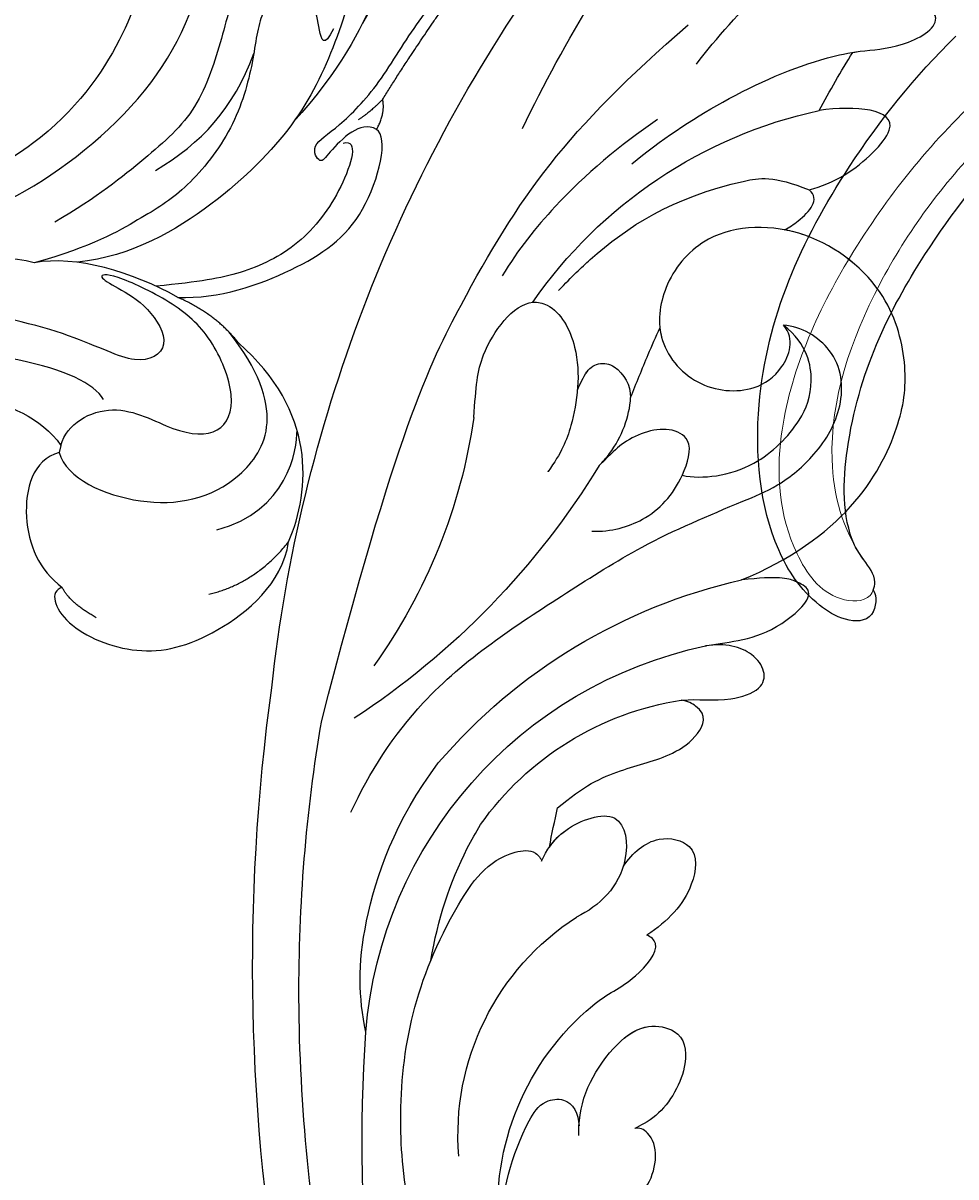
# Model space of a CAD drawing. Units: millimetres. Extents: x 16062 to 22362, y 13298 to 16268.
# Drawn here: x 21924 to 21929, y 15106 to 15113 of the extents above; entities that cross this region are included whole.
import ezdxf

# ---------------------------------------------------------------- set-up
doc = ezdxf.new("R2010")
doc.units = ezdxf.units.MM
doc.layers.add('H&K Decorate detail1', color=251, linetype='Continuous', lineweight=5)
doc.layers.add('H-06.木作(細線)', color=8, linetype='Continuous')
doc.layers.add('H-08.木作(細線)', color=8, linetype='Continuous')
doc.layers.add('logo', color=8, linetype='Continuous', plot=False)
doc.styles.get("Standard").update_dxf_attribs({"font": 'arial.ttf'})

# ---------------------------------------------------------------- blocks, each defined once
blk = doc.blocks.new('SE-21114L-d')
at = {"layer": 'H-08.木作(細線)'}
for centre, radius, start, end in [((72.623, -18.736), 89.484, 136.27776, 156.68807), ((84.468, -35.871), 113.99, 142.45024, 160.63303), ((14.609, 15.316), 14.718, 147.5311, 203.01263), ((10.606, 12.787), 14.541, 148.09076, 209.89654), ((12.746, 7.413), 24.149, 157.44448, 230.74553), ((7.614, 5.743), 16.94, 187.97728, 233.96631), ((56.619, -28.725), 85.383, 158.95966, 188.37266), ((-57.472, -20.897), 45.138, 4.25667, 29.49615), ((17.828, 8.648), 31.52, 193.29036, 229.98834), ((-49.583, -6.444), 31.373, 340.8485, 8.53131), ((-8.989, -21.271), 6.515, 175.61524, 185.63788), ((-14.377, -21.758), 1.107, 182.36442, 276.79574), ((-14.53, -20.721), 2.154, 277.58327, 331.66694), ((6.076, -20.628), 26.245, 187.35072, 230.52781)]:
    blk.add_arc(centre, radius, start, end, dxfattribs=at)
for points, knots in [([(-3.927, 31.997), (-7.594, 27.217), (-13.808, 17.726), (-18.179, 7.241), (-19.743, 2.28)], [0, 0, 0, 0, 17.851839, 33.134242, 33.134242, 33.134242, 33.134242]), ([(3.548, 31.295), (-1.869, 26.037), (-6.53, 19.791), (-8.765, 11.651), (-7.892, 4.614), (-5.803, 3.184), (-5.15, 3.614), (-5.185, 3.655)], [0, 0, 0, 0, 13.078644, 28.762616, 33.453508, 34.599169, 35.429589, 35.429589, 35.429589, 35.429589]), ([(2.192, 23.217), (1.368, 21.161), (0.706, 18.568), (0.934, 15.613), (2.284, 14.662), (3.146, 15.296), (3.477, 15.889)], [12.235591, 12.235591, 12.235591, 12.235591, 19.871944, 21.627867, 22.736635, 24.743758, 24.743758, 24.743758, 24.743758]), ([(2.192, 23.217), (1.368, 21.161), (0.706, 18.568), (0.934, 15.613), (2.284, 14.662), (3.146, 15.296), (3.477, 15.889)], [12.235591, 12.235591, 12.235591, 12.235591, 19.871944, 21.627867, 22.736635, 24.743758, 24.743758, 24.743758, 24.743758]), ([(7.975, 18.755), (8.163, 18.219), (8.744, 16.599), (7.764, 14.396), (6.499, 14.4), (6.328, 14.581)], [33.854911, 33.854911, 33.854911, 33.854911, 35.558223, 38.616928, 39.581581, 39.581581, 39.581581, 39.581581]), ([(7.975, 18.755), (8.163, 18.219), (8.744, 16.599), (7.764, 14.396), (6.499, 14.4), (6.328, 14.581)], [33.854911, 33.854911, 33.854911, 33.854911, 35.558223, 38.616928, 39.581581, 39.581581, 39.581581, 39.581581]), ([(-9.556, 16.676), (-10.807, 15.102), (-12.511, 12.156), (-13.544, 5.365), (-12.848, 1.402)], [0, 0, 0, 0, 7.103886, 13.952387, 13.952387, 13.952387, 13.952387]), ([(3.717, 16.375), (3.633, 16.214), (2.782, 14.584), (2.746, 11.789), (4.026, 9.109), (6.2, 8.431), (7.535, 10.118), (7.402, 13.153), (6.502, 14.335), (6.328, 14.581)], [0, 0, 0, 0, 0.637941, 6.472089, 8.70582, 10.280724, 12.71059, 16.10832, 17.966538, 17.966538, 17.966538, 17.966538]), ([(3.717, 16.375), (3.633, 16.214), (3.545, 16.044), (3.465, 15.869), (3.46, 15.859)], [0, 0, 0, 0, 0.6379413, 0.6755522, 0.6755522, 0.6755522, 0.6755522]), ([(3.398, 10.56), (3.604, 10.007), (4.129, 9.077), (6.2, 8.431), (7.535, 10.118), (7.402, 13.153), (6.502, 14.335), (6.328, 14.581)], [6.767345, 6.767345, 6.767345, 6.767345, 8.70582, 10.280724, 12.71059, 16.10832, 17.966538, 17.966538, 17.966538, 17.966538]), ([(3.398, 10.56), (3.604, 10.007), (4.129, 9.077), (6.2, 8.431), (7.535, 10.118), (7.402, 13.153), (6.502, 14.335), (6.328, 14.581)], [6.767345, 6.767345, 6.767345, 6.767345, 8.70582, 10.280724, 12.71059, 16.10832, 17.966538, 17.966538, 17.966538, 17.966538]), ([(-8.152, 11.437), (-8.857, 9.213), (-9.286, 6.565), (-9.197, 3.898), (-9.162, 3.392)], [1.500641, 1.500641, 1.500641, 1.500641, 8.014577, 9.543591, 9.543591, 9.543591, 9.543591]), ([(1.063, 9.563), (1.47, 8.552), (2.413, 7.593), (3.07, 4.845), (2.225, 4.62), (1.966, 4.634)], [5.073407, 5.073407, 5.073407, 5.073407, 8.359119, 10.727647, 11.62704, 11.62704, 11.62704, 11.62704]), ([(1.063, 9.563), (1.47, 8.552), (2.413, 7.593), (3.07, 4.845), (2.225, 4.62), (1.966, 4.634)], [5.073407, 5.073407, 5.073407, 5.073407, 8.359119, 10.727647, 11.62704, 11.62704, 11.62704, 11.62704]), ([(-15.938, 6.103), (-16.04, 3.619), (-15.466, -2.289), (-11.685, -8.879), (-8.125, -15.016), (-5.282, -18.396), (-2.94, -21.145), (-1.81, -23.814), (-1.72, -26.915), (-3.461, -29.509), (-5.955, -29.666), (-6.87, -29.276)], [14.24459, 14.24459, 14.24459, 14.24459, 21.428759, 31.354189, 36.219456, 42.305866, 44.360989, 46.732364, 49.635873, 52.885778, 55.641904, 55.641904, 55.641904, 55.641904]), ([(-15.938, 6.103), (-16.04, 3.619), (-15.466, -2.289), (-11.685, -8.879), (-8.125, -15.016), (-5.282, -18.396), (-2.94, -21.145), (-1.81, -23.814), (-1.72, -26.915), (-3.461, -29.509), (-5.955, -29.666), (-6.87, -29.276)], [14.24459, 14.24459, 14.24459, 14.24459, 21.428759, 31.354189, 36.219456, 42.305866, 44.360989, 46.732364, 49.635873, 52.885778, 55.641904, 55.641904, 55.641904, 55.641904]), ([(-5.185, 3.655), (-5.217, 2.994), (-5.098, 1.449), (-2.543, -1.302), (-0.332, 2.021), (-1.148, 4.411), (-2, 5.539)], [0, 0, 0, 0, 2.781714, 5.985051, 9.016629, 14.005395, 14.005395, 14.005395, 14.005395]), ([(-0.974, 1.811), (-0.883, 0.903), (-0.213, -0.667), (2.246, -1.236), (3.249, 1.361), (2.652, 3.412), (1.966, 4.634)], [0, 0, 0, 0, 2.483436, 4.51808, 7.290571, 11.466197, 11.466197, 11.466197, 11.466197]), ([(-0.974, 1.811), (-0.883, 0.903), (-0.213, -0.667), (2.246, -1.236), (3.249, 1.361), (2.652, 3.412), (1.966, 4.634)], [0, 0, 0, 0, 2.483436, 4.51808, 7.290571, 11.466197, 11.466197, 11.466197, 11.466197]), ([(-0.974, 1.811), (-0.883, 0.903), (-0.213, -0.667), (2.246, -1.236), (3.249, 1.361), (2.652, 3.412), (1.966, 4.634)], [0, 0, 0, 0, 2.483436, 4.51808, 7.290571, 11.466197, 11.466197, 11.466197, 11.466197]), ([(-5.153, 2.745), (-5.1, 2.341), (-4.746, 1.07), (-2.543, -1.302), (-1.233, 0.666), (-0.997, 1.689), (-0.974, 1.811)], [1.241593, 1.241593, 1.241593, 1.241593, 2.781714, 5.985051, 9.016629, 9.429634, 9.429634, 9.429634, 9.429634]), ([(-5.153, 2.745), (-5.1, 2.341), (-4.746, 1.07), (-2.543, -1.302), (-1.233, 0.666), (-0.997, 1.689), (-0.974, 1.811)], [1.241593, 1.241593, 1.241593, 1.241593, 2.781714, 5.985051, 9.016629, 9.429634, 9.429634, 9.429634, 9.429634]), ([(-19.743, 2.28), (-23.427, -13.978), (-23.691, -26.272), (-22.732, -33.408), (-19.325, -41.806)], [0, 0, 0, 0, 5.530923, 15.682034, 15.682034, 15.682034, 15.682034]), ([(-19.743, 2.28), (-23.427, -13.978), (-23.691, -26.272), (-22.732, -33.408), (-19.325, -41.806)], [0, 0, 0, 0, 5.530923, 15.682034, 15.682034, 15.682034, 15.682034]), ([(-5.746, 0.586), (-5.045, -1.143), (-3.716, -2.927), (-1.553, -4.674), (-0.542, -6.571), (-0.642, -8.062), (-1.993, -8.078), (-2.351, -7.956)], [18.947561, 18.947561, 18.947561, 18.947561, 21.870982, 24.589304, 26.197977, 27.623271, 28.001029, 28.001029, 28.001029, 28.001029]), ([(-2.351, -7.956), (-2.351, -7.956), (-1.632, -8.438), (-0.168, -8.896), (1.829, -10.927), (0.329, -12.388), (-1.632, -11.955), (-2.534, -11.286)], [3.416286, 3.416286, 3.416286, 3.416286, 3.528068, 6.008671, 7.538117, 10.18584, 12.384846, 12.384846, 12.384846, 12.384846]), ([(-2.351, -7.956), (-2.351, -7.956), (-1.632, -8.438), (-0.168, -8.896), (1.829, -10.927), (0.329, -12.388), (-1.632, -11.955), (-2.534, -11.286)], [3.416286, 3.416286, 3.416286, 3.416286, 3.528068, 6.008671, 7.538117, 10.18584, 12.384846, 12.384846, 12.384846, 12.384846]), ([(-2.534, -11.286), (-2.513, -11.304), (-1.425, -12.167), (0.375, -13.054), (1.762, -16.812), (0.225, -16.848), (-0.684, -16.664), (-2.438, -15.493)], [5.470628, 5.470628, 5.470628, 5.470628, 5.560097, 9.96405, 12.280204, 13.247222, 14.425714, 14.425714, 14.425714, 14.425714]), ([(-2.534, -11.286), (-2.513, -11.304), (-1.425, -12.167), (0.375, -13.054), (1.762, -16.812), (0.225, -16.848), (-0.684, -16.664), (-2.438, -15.493)], [5.470628, 5.470628, 5.470628, 5.470628, 5.560097, 9.96405, 12.280204, 13.247222, 14.425714, 14.425714, 14.425714, 14.425714]), ([(-11.14, -14.083), (-10.155, -14.56), (-8.541, -16.064), (-7.855, -18.513), (-8.341, -21.278), (-10.334, -21.285), (-11.83, -19.587), (-12.145, -18.495), (-12.441, -17.601)], [0, 0, 0, 0, 2.556121, 5.713254, 7.481958, 8.69743, 11.054208, 12.085037, 12.085037, 12.085037, 12.085037]), ([(-2.438, -15.493), (1.503, -20.114), (1.976, -26.054), (0.496, -30.329), (-2.524, -33.796), (-8.193, -34.999), (-13.022, -32.441), (-14.025, -28.528), (-12.961, -25.196), (-9.702, -23.782), (-6.775, -24.958), (-5.676, -27.05), (-5.924, -28.87), (-6.87, -29.276)], [0, 0, 0, 0, 9.233766, 13.331233, 17.552582, 22.605398, 27.616895, 30.91972, 33.752023, 36.813802, 39.856276, 41.743889, 43.805263, 43.805263, 43.805263, 43.805263]), ([(-2.438, -15.493), (1.503, -20.114), (1.976, -26.054), (0.496, -30.329), (-2.524, -33.796), (-8.193, -34.999), (-13.022, -32.441), (-14.025, -28.528), (-12.961, -25.196), (-9.702, -23.782), (-6.775, -24.958), (-5.676, -27.05), (-5.924, -28.87), (-6.87, -29.276)], [0, 0, 0, 0, 9.233766, 13.331233, 17.552582, 22.605398, 27.616895, 30.91972, 33.752023, 36.813802, 39.856276, 41.743889, 43.805263, 43.805263, 43.805263, 43.805263]), ([(-2.438, -15.493), (1.503, -20.114), (1.976, -26.054), (0.496, -30.329), (-2.524, -33.796), (-6.61, -34.663), (-8.89, -34.165), (-9.263, -34.054)], [0, 0, 0, 0, 9.233766, 13.331233, 17.552582, 22.605398, 23.626581, 23.626581, 23.626581, 23.626581]), ([(-19.946, -16.737), (-20.63, -18.352), (-21.418, -20.127), (-20.828, -23.854), (-18.582, -24.42), (-16.075, -22.681), (-14.828, -19.196), (-14.661, -17.195), (-14.86, -15.93), (-14.86, -15.926)], [0, 0, 0, 0, 2.645289, 6.291622, 7.18424, 10.017005, 14.192721, 16.834544, 16.847057, 16.847057, 16.847057, 16.847057]), ([(-12.458, -17.547), (-12.368, -17.833), (-12.02, -19.279), (-12.209, -20.772), (-12.634, -21.744)], [2.652903, 2.652903, 2.652903, 2.652903, 3.469876, 6.755474, 6.755474, 6.755474, 6.755474]), ([(-12.458, -17.547), (-12.368, -17.833), (-12.02, -19.279), (-12.209, -20.772), (-12.634, -21.744)], [2.652903, 2.652903, 2.652903, 2.652903, 3.469876, 6.755474, 6.755474, 6.755474, 6.755474]), ([(-8.073, -19.191), (-8.073, -19.199), (-8.104, -19.925), (-8.341, -21.278), (-10.334, -21.285), (-11.83, -19.587), (-12.145, -18.495), (-12.441, -17.601)], [5.69282, 5.69282, 5.69282, 5.69282, 5.713254, 7.481958, 8.69743, 11.054208, 12.085037, 12.085037, 12.085037, 12.085037]), ([(-8.073, -19.191), (-8.073, -19.199), (-8.104, -19.925), (-8.341, -21.278), (-10.334, -21.285), (-11.83, -19.587), (-12.145, -18.495), (-12.441, -17.601)], [5.69282, 5.69282, 5.69282, 5.69282, 5.713254, 7.481958, 8.69743, 11.054208, 12.085037, 12.085037, 12.085037, 12.085037]), ([(-8.073, -19.191), (-6.965, -19.492), (-4.631, -21.092), (-3.488, -24.694), (-3.75, -27.085), (-5.163, -28.906), (-6.87, -29.276)], [0, 0, 0, 0, 4.367235, 7.844697, 10.248635, 12.582877, 12.582877, 12.582877, 12.582877]), ([(-8.073, -19.191), (-6.965, -19.492), (-4.631, -21.092), (-3.488, -24.694), (-3.75, -27.085), (-5.163, -28.906), (-6.87, -29.276)], [0, 0, 0, 0, 4.367235, 7.844697, 10.248635, 12.582877, 12.582877, 12.582877, 12.582877]), ([(-8.073, -19.191), (-6.965, -19.492), (-4.631, -21.092), (-3.488, -24.694), (-3.75, -27.085), (-5.163, -28.906), (-6.87, -29.276)], [0, 0, 0, 0, 4.367235, 7.844697, 10.248635, 12.582877, 12.582877, 12.582877, 12.582877]), ([(-12.634, -21.744), (-12.725, -22.607), (-12.85, -24.012), (-12.934, -25.421), (-12.961, -25.964)], [65.658234, 65.658234, 65.658234, 65.658234, 68.213382, 69.814762, 69.814762, 69.814762, 69.814762]), ([(-12.634, -21.744), (-12.725, -22.607), (-12.85, -24.012), (-12.934, -25.421), (-12.961, -25.964)], [65.658234, 65.658234, 65.658234, 65.658234, 68.213382, 69.814762, 69.814762, 69.814762, 69.814762]), ([(-12.634, -21.744), (-12.725, -22.607), (-12.85, -24.012), (-12.934, -25.421), (-12.961, -25.964)], [65.658234, 65.658234, 65.658234, 65.658234, 68.213382, 69.814762, 69.814762, 69.814762, 69.814762]), ([(-18.428, -36.294), (-19.664, -34.029), (-21.23, -30.244), (-22.048, -26.238), (-22.152, -24.517)], [35.203437, 35.203437, 35.203437, 35.203437, 42.374558, 46.974644, 46.974644, 46.974644, 46.974644]), ([(-12.961, -25.964), (-12.867, -25.821), (-12.105, -24.824), (-9.702, -23.782), (-6.775, -24.958), (-5.676, -27.05), (-5.924, -28.87), (-6.87, -29.276)], [33.267311, 33.267311, 33.267311, 33.267311, 33.752023, 36.813802, 39.856276, 41.743889, 43.805263, 43.805263, 43.805263, 43.805263]), ([(-18.975, -25.226), (-18.661, -26.316), (-17.517, -29.561), (-15.503, -33.223), (-11.213, -36.496), (-9.058, -36.675)], [0.916555, 0.916555, 0.916555, 0.916555, 3.071596, 11.904601, 13.582427, 13.582427, 13.582427, 13.582427]), ([(-24.931, -32.375), (-25.003, -35.149), (-24.825, -43.691), (-22.668, -54.329), (-19.386, -61.638), (-18.381, -63.577), (-18.378, -63.583), (-18.375, -63.588), (-18.372, -63.594), (-17.746, -64.8), (-17.12, -66.007), (-16.313, -67.111)], [75.875842, 75.875842, 75.875842, 75.875842, 84.035491, 101.004955, 107.397415, 107.397415, 107.397415, 107.415561, 107.415561, 107.415561, 111.39328, 111.39328, 111.39328, 111.39328]), ([(-18.576, -33.418), (-17.76, -35.335), (-15.636, -39.162), (-12.583, -42.899), (-10.073, -44.976), (-8.198, -46.006), (-6.764, -48.04), (-7.254, -48.596), (-7.318, -48.634)], [15.988578, 15.988578, 15.988578, 15.988578, 21.878046, 28.35732, 30.395443, 32.696936, 34.928038, 35.15963, 35.15963, 35.15963, 35.15963]), ([(-9.263, -34.054), (-9.104, -34.297), (-8.58, -35.229), (-8.257, -36.512), (-9.058, -36.675)], [14.721983, 14.721983, 14.721983, 14.721983, 15.520486, 17.541102, 17.541102, 17.541102, 17.541102]), ([(-9.058, -36.675), (-8.573, -37.174), (-7.509, -38.187), (-5.527, -43.501), (-8.953, -42.067), (-10.608, -40.887)], [16.76322, 16.76322, 16.76322, 16.76322, 19.061435, 21.968418, 26.772446, 26.772446, 26.772446, 26.772446]), ([(-9.058, -36.675), (-8.573, -37.174), (-7.509, -38.187), (-5.527, -43.501), (-8.953, -42.067), (-10.608, -40.887)], [16.76322, 16.76322, 16.76322, 16.76322, 19.061435, 21.968418, 26.772446, 26.772446, 26.772446, 26.772446]), ([(-17.909, -40.05), (-17.236, -43.768), (-15.298, -49.862), (-10.207, -56.039), (-6.518, -58.336), (-3.84, -59.292), (-1.861, -60.097), (-0.419, -62.99), (-4.786, -63.502), (-7.525, -61.678), (-9.285, -59.98), (-9.581, -59.616)], [0, 0, 0, 0, 11.477909, 18.031833, 22.937863, 24.031354, 26.528346, 29.053211, 31.225188, 37.059995, 38.428594, 38.428594, 38.428594, 38.428594]), ([(-10.419, -44.653), (-10.309, -44.734), (-9.618, -45.226), (-8.198, -46.006), (-6.764, -48.04), (-7.254, -48.596), (-7.318, -48.634)], [29.950549, 29.950549, 29.950549, 29.950549, 30.395443, 32.696936, 34.928038, 35.15963, 35.15963, 35.15963, 35.15963])]:
    blk.add_open_spline(points, degree=3, knots=knots, dxfattribs=at)
for points in [[(-5.153, 2.745), (-5.364, 2.029), (-5.562, 1.309), (-5.746, 0.586)], [(-5.153, 2.745), (-5.364, 2.029), (-5.562, 1.309), (-5.746, 0.586)], [(-10.608, -40.887), (-10.582, -42.146), (-10.527, -43.403), (-10.419, -44.653)], [(-10.608, -40.887), (-10.582, -42.146), (-10.527, -43.403), (-10.419, -44.653)], [(-10.608, -40.887), (-10.582, -42.146), (-10.527, -43.403), (-10.419, -44.653)]]:
    blk.add_open_spline(points, degree=3, dxfattribs=at)
blk = doc.blocks.new('logo')
at = {"layer": 'logo'}
h = blk.add_hatch(color=256, dxfattribs=at)
edge = h.paths.add_edge_path()
edge.add_ellipse((0, 1), major_axis=(0.323, 0.566), ratio=0.659111, start_angle=263.8576, end_angle=429.825)
edge.add_arc((0, 1), 0.399, 258.9967, 261.058)
edge.add_ellipse((0, 1), major_axis=(0.314, 0.551), ratio=0.659838, start_angle=263.243, end_angle=428.5195, ccw=False)
edge.add_arc((0, 0), 0.0433, 263.9962, 282.4455)
edge = h.paths.add_edge_path()
edge.add_ellipse((0, 1), major_axis=(0.314, 0.551), ratio=0.659838, start_angle=70.2744, end_angle=262.8394, ccw=False)
edge.add_arc((0, 1), 0.237, 245.2323, 248.2557, ccw=False)
edge.add_ellipse((0, 1), major_axis=(0.323, 0.566), ratio=0.659111, start_angle=71.1999, end_angle=263.5875)
edge.add_arc((0, 0), 0.0389, 266.4658, 288.3928, ccw=False)
edge = h.paths.add_edge_path(flags=17)
edge.add_line((0, 1), (0, 1))
edge.add_arc((0, 1), 0.399, 261.058, 296.4699, ccw=False)
edge.add_ellipse((0, 1), major_axis=(0.314, 0.551), ratio=0.659838, start_angle=68.5195, end_angle=70.2744)
edge.add_arc((0, 1), 0.237, 248.2557, 287.7329)
edge.add_arc((0, 1), 0.155, 119.2735, 139.7006)
edge.add_arc((0, 1), 0.526, 137.2638, 146.3296)
edge.add_arc((1, 0), 0.794, 150.4954, 153.1332)
edge.add_arc((0, 0), 0.799, 100.8186, 103.2077, ccw=False)
edge.add_arc((0, 1), 0.325, 138.9231, 148.8948, ccw=False)
edge.add_arc((1, 0), 0.758, 124.4657, 138.4002, ccw=False)
edge = h.paths.add_edge_path()
edge.add_arc((0, 1), 0.237, 233.3596, 245.2323)
edge.add_ellipse((0, 1), major_axis=(0.323, 0.566), ratio=0.659111, start_angle=69.825, end_angle=71.1999, ccw=False)
edge.add_arc((0, 1), 0.399, 251.1923, 258.9967, ccw=False)
h.paths.add_polyline_path([(0, 1, -0.021859), (0, 1, -0.004955), (0, 1, 0.012967), (0, 1, 0.223317), (0, 1, 0.425243), (0, 1, 0.393247), (0, 1, -0.084558), (0, 1, 0.019194), (0, 1, 0.004726), (0, 1, 0.021148), (0, 1, -0.080721), (0, 1, -0.104113), (0, 1, -0.094873), (0, 1, -0.207877), (0, 1, -0.223034), (0, 1, -0.16869)], flags=17)
h.paths.add_polyline_path([(0, 1, 0.088592), (0, 1, 0.140724), (0, 1, -0.012272), (0, 1, -0.041532), (0, 1, 0.005558), (0, 1, -0.187874)], flags=17)
h.paths.add_polyline_path([(0, 1, 0.011592), (0, 1, 0.056884), (0, 1, -0.271208), (0, 1, -0.679677), (0, 1, -0.290071), (0, 1, -0.103922), (0, 1, 0.053349), (0, 1, -0.004508), (0, 1, 0.220604), (0, 1, -0.015501), (0, 1, 0.008768), (0, 1, 0.029539), (0, 1, 1.009367)], flags=17)
h.paths.add_polyline_path([(0, 1, -0.008928), (0, 1, -0.347678), (0, 1, 0.00727), (0, 1, -0.035606), (0, 1, 0.01139), (0, 1, 0.012101), (0, 1, 0.461639)], flags=17)
h.paths.add_polyline_path([(0, 1, 0.433181), (0, 1, 0.04486), (0, 1, -0.026783), (0, 1, -0.142026), (0, 1, -0.307429), (0, 1, -0.953401), (0, 1, 0.069613), (0, 1, 0.042891), (0, 1, -0.067719), (0, 1, 0.893379)], flags=17)
h.paths.add_polyline_path([(0, 1, -0.009243), (0, 1, -0.026651), (0, 1, 0.013684), (0, 1, 0.174326), (0, 1, 0.391287), (0, 1, 0.210555), (0, 1), (0, 1, 0.001326), (0, 1, -0.005065), (0, 1, -0.027528), (0, 1, -0.195292), (0, 1, -0.659298)], flags=17)
h.paths.add_polyline_path([(0, 1, 0.023127), (0, 1, 0.184672), (0, 1, 0.098355), (0, 1, -0.009788), (0, 1, -0.240413)], flags=17)
h.paths.add_polyline_path([(0, 1, -0.002039), (0, 1, 0.07599), (0, 1, 0.108431), (0, 1, -0.004552), (0, 1, -0.028332), (0, 1, -0.123708)], flags=17)
h.paths.add_polyline_path([(0, 1, -0.55173), (0, 1, -0.18979), (0, 1, -0.013881), (0, 1, 0.011039), (0, 1, 0.022162), (0, 1, -0.010966), (0, 1, -0.001761), (0, 1, 0.034744), (0, 1, 0.086103), (0, 1, 0.506659), (0, 1, 0.355205), (0, 1, 0.093422), (0, 1, 0.017263), (0, 1, -0.31391)], flags=17)
h.paths.add_polyline_path([(0, 1, -0.009702), (0, 1, -0.004936), (0, 1, -0.035369), (0, 1, -0.002587), (0, 1, 0.014405), (0, 1, -0.020509)], flags=17)
h.paths.add_polyline_path([(0, 1, -0.007857), (0, 1, 0.009702), (0, 1, 0.020509), (0, 1, 0.000681), (0, 1, -0.002588), (0, 0, -0.013713), (0, 1, -0.01198)], flags=17)
h.paths.add_polyline_path([(0, 0, -0.036579), (0, 1, 0.01198), (0, 1, 0.013411), (0, 0, 0.001089), (0, 0, 0.015933), (0, 0, -0.190203), (0, 0, -0.266161), (0, 0, -0.207317), (0, 0, -0.064593), (0, 0, -0.001017), (0, 1, -0.000681), (0, 1, 0.152538), (0, 0, 0.230241), (0, 0, 0.234095), (0, 0, 0.172717), (0, 0, 0.028132), (0, 0, -0.014352), (0, 0, 0.062016), (0, 0, 0.349487), (0, 0, 0.392407), (0, 1, 0.130108), (0, 1, 0.001865), (0, 1, -0.054721), (0, 1, 0.014593), (0, 1, 0.007857), (0, 1, -0.01108), (0, 1, -0.100678), (0, 1, -0.349203), (0, 1, -0.402437), (0, 0, -0.009974), (0, 0, 0.613372), (0, 0, 0.175713), (0, 0, -0.002484), (0, 0, -0.463644), (0, 0, -0.513768), (0, 0, -0.075052), (0, 0, 0.007944)], flags=17)
h.paths.add_polyline_path([(0, 0, -0.062016), (0, 0, -0.007786), (0, 0, 0.027572), (0, 0, 0.0582), (0, 0, 0.26466), (0, 0, 0.315327), (0, 0, -0.025867), (0, 0, -0.380363), (0, 0, -0.153954), (0, 0, -0.090831)], flags=17)
h.paths.add_polyline_path([(0, 0, 0.336432), (0, 0, 0.025867), (0, 0, 0.026394), (0, 0, -0.025927), (0, 0, -0.173285), (0, 0, -0.685315), (0, 0, -0.491027), (0, 0, -0.040547), (0, 0, 0.025927), (0, 0, 0.139653), (0, 0, 1.004843)], flags=17)
h.paths.add_polyline_path([(0, 1, 0.143839), (0, 1, 0.069213), (0, 1, -0.088592), (0, 1, 0.404636)], flags=17)
h.paths.add_polyline_path([(0, 1, -0.01627), (0, 1, -0.069213), (0, 1, 0.037626), (0, 1, -0.082213), (0, 1, 0.004306), (0, 1, 0.008989), (0, 1, -0.006474), (0, 1, -0.136946), (0, 1, 0.054668)], flags=17)
for points in [[(0, 1, 0.019194), (0, 1, 0.004726), (0, 1, -0.044587), (0, 1, -0.07623), (0, 1, -0.235864), (0, 1, -0.450297), (0, 1, -0.16869), (0, 1, -0.021859), (0, 1, -0.004955), (0, 1, 0.012967), (0, 1, 0.223317), (0, 1, 0.425243), (0, 1, 0.393247), (0, 1, -0.084558)], [(0, 1, -0.206522), (0, 1, 0.207877), (0, 1, 0.024305), (0, 1, -0.043373)], [(0, 1, -0.011039), (0, 1, -0.017263), (0, 1, 0.004552), (0, 1, 0.002587), (0, 1, 0.035369)]]:
    blk.add_hatch(color=256, dxfattribs=at).paths.add_polyline_path(points)
h = blk.add_hatch(color=256, dxfattribs=at)
h.paths.add_polyline_path([(0, 1, 0.041532), (0, 1, 0.012272), (0, 1, 0.004508), (0, 1, -0.053349), (0, 1, -0.056884), (0, 1, 0.008928)])
h.paths.add_polyline_path([(0, 1, -0.008989), (0, 1, 0.010425), (0, 1, 0.004955), (0, 1, -0.019194)])
h.paths.add_polyline_path([(0, 1, 0.136946), (0, 1, -0.008768), (0, 1, 0.015501)])
h.paths.add_polyline_path([(0, 1, 0.026783), (0, 1, 0.026651), (0, 1, -0.023127), (0, 1, -0.042891)])
h.paths.add_polyline_path([(0, 1, -0.01139), (0, 1, -0.098355), (0, 1, 0.027528), (0, 1, 0.005065), (0, 1, 0.002039)])
h = blk.add_hatch(color=256, dxfattribs=at)
edge = h.paths.add_edge_path()
edge.add_ellipse((0, 1), major_axis=(0.314, 0.551), ratio=0.659838, start_angle=68.5195, end_angle=70.2744, ccw=False)
edge.add_arc((0, 1), 0.399, 258.9967, 261.058, ccw=False)
edge.add_ellipse((0, 1), major_axis=(0.323, 0.566), ratio=0.659111, start_angle=69.825, end_angle=71.1999)
edge.add_arc((0, 1), 0.237, 245.2323, 248.2557)
blk.add_line((0, 1), (0, 1), dxfattribs=at)
blk.add_line((0, 1), (0, 1), dxfattribs=at)
at = {"layer": 'logo', "lineweight": 0}
blk.add_line((0, 1), (0, 1), dxfattribs=at)
blk.add_line((0, 1), (0, 1), dxfattribs=at)
at = {"layer": 'logo'}
for points in [[(0, 1, 0.200172), (0, 1, -0.066965)], [(0, 1, 0.002733), (0, 1)], [(0, 1, 0.060876), (0, 1, 0.137716), (0, 1, -0.393247), (0, 1, 79.578459)], [(0, 1, -0.425243), (0, 1, -0.223317), (0, 1, -0.027703), (0, 1, 0.082213), (0, 1, -0.037626), (0, 1, -0.143839), (0, 1, -0.872775)], [(0, 1, 0.089367), (0, 1, 0.028397)], [(0, 1, 0.039578), (0, 1, 0.021193), (0, 1, 0.700396)], [(0, 1, 0.021148), (0, 1, 0.658186)], [(0, 1, -0.434531), (0, 1, -0.16869), (0, 1, 0.909183)], [(0, 1, -0.056349), (0, 1, 0.070229), (0, 1, 0.769245)], [(0, 1, -0.105013), (0, 1, 0.404636), (0, 1, 1.743742)], [(0, 1, 0.216717), (0, 1, 0.638327)], [(0, 1, -0.329321), (0, 1, -0.679677), (0, 1, 0.415871)], [(0, 1, -0.290071), (0, 1, -0.539799), (0, 1, 0.00727), (0, 1, -1.51475)], [(0, 1, 0.187874), (0, 1, 0.783226)], [(0, 1, -0.026083), (0, 1, -1.009367), (0, 1, 0.624773)], [(0, 1, -0.416943), (0, 1, 0.828532)], [(0, 1, -0.513007), (0, 1, -1.702754)], [(0, 1, -0.015466), (0, 1, 0.608014)], [(0, 1, -0.338614), (0, 1, -0.659298), (0, 1, -0.100316), (0, 1, 0.893379), (0, 1, 0.433181), (0, 1, 0.289299), (0, 1, 0.081086), (0, 1, -0.684784)], [(0, 1, -0.210555), (0, 1, -0.391287), (0, 1, -0.174326), (0, 1, -0.110406), (0, 1, 0.953401), (0, 1)], [(0, 1, 0.307429), (0, 1, 0.446432), (0, 1, 0.145269), (0, 1, -0.214979)], [(0, 1, 0.059536), (0, 1, 0.18979), (0, 1, 0.55173), (0, 1, 0.38162), (0, 0, -0.007944), (0, 0, -0.007944)], [(0, 0, -0.035926), (0, 0, -0.172717), (0, 0, -0.234095), (0, 0, -0.230241), (0, 0, -0.17359), (0, 1)], [(0, 1, 0.111049), (0, 1, 0.147976), (0, 1, 0.393525)], [(0, 1, 0.086103), (0, 1, 0.506659), (0, 1, 0.355205), (0, 1, 0.113269), (0, 1, 0.583131)], [(0, 1, 0.016972), (0, 0, -0.190203), (0, 0, -0.266161), (0, 0, -0.290937), (0, 1, 0.211969)], [(0, 1, -0.035274), (0, 1, -0.003626), (0, 1, 0.389489)], [(0, 1, -0.130108), (0, 1, -0.392407), (0, 0, -0.420619), (0, 0, -0.420619)], [(0, 1, -0.023063), (0, 1, -0.100678), (0, 1, -0.349203), (0, 1, -0.402437), (0, 0, -0.247136)], [(0, 0, -0.175713), (0, 0, -0.613372), (0, 0)], [(0, 1, 0.241802), (0, 1, 0.575938)], [(0, 0, 0.009974), (0, 0, 0.009974)], [(0, 0, 0.090831), (0, 0, 0.169704), (0, 0)], [(0, 0, 0.513768), (0, 0, 0.463644), (0, 0, 0.463644)], [(0, 0, -0.075052), (0, 0)], [(0, 0, -0.166662), (0, 0, -0.70739)]]:
    blk.add_lwpolyline(points, format="xyb", dxfattribs=at)
at = {"layer": 'logo', "lineweight": 0}
for centre, radius, start, end in [((0, 1), 0.0345, 330.444, 85.9913), ((0, 1), 0.227, 292.2367, 335.222), ((0, 1), 0.581, 283.4362, 286.6173), ((0, 1), 0.187, 179.5483, 182.0782), ((0, 1), 0.256, 281.5539, 286.6322), ((0, 0), 0.406, 108.6958, 111.2089), ((3, -4), 5.41, 114.0704, 114.474), ((0, 1), 0.256, 299.1609, 307.1205), ((0, 1), 0.262, 310.2009, 329.8856), ((0, 1), 0.0613, 327.2799, 74.7579), ((0, 1), 0.137, 82.2276, 160.4489), ((0, 1), 0.581, 279.4802, 283.4362), ((0, 1), 0.187, 109.838, 179.5483), ((0, 1), 0.136, 244.3758, 335.626), ((0, 1), 0.0627, 337.3085, 63.01), ((0, 0), 0.103, 81.5328, 111.1847), ((3, -4), 5.41, 113.6429, 114.0704), ((0, 1), 0.256, 286.6322, 299.1609), ((0, 0), 0.406, 111.2089, 114.5532), ((0, 1), 0.187, 183.2094, 185.01), ((0, 0), 0.577, 112.9982, 115.5374), ((0, 0), 0.29, 94.0374, 117.0335), ((0, 1), 0.0267, 8.5098, 85.5073), ((0, 1), 0.111, 267.175, 354.8617), ((0, 0), 0.0251, 327.1994, 93.2945), ((0, 0), 0.0241, 86.756, 126.6195), ((-1, 0), 1.36, 4.2266, 4.7959), ((-1, 0), 1.36, 3.6768, 5.4974), ((0, 1), 0.187, 185.01, 193.3895), ((0, 0), 0.577, 115.5374, 118.2829), ((0, 0), 0.281, 122.374, 125.4474), ((0, 0), 0.273, 124.9761, 186.879), ((0, 0), 0.545, 7.5429, 8.1488), ((1, 1), 0.32, 186.7897, 186.9458), ((0, 0), 0.329, 122.0966, 156.7882), ((0, 2), 0.875, 285.3109, 288.8633), ((0, 0), 0.462, 102.2567, 104.2662), ((0, 1), 0.131, 121.8036, 128.5716), ((0, 1), 0.101, 147.8295, 328.8978), ((-1, 1), 0.874, 336.959, 339.6154), ((0, 1), 0.114, 23.2852, 36.3079), ((0, 1), 0.116, 281.7653, 342.4614), ((0, 1), 0.0664, 143.3048, 280.117), ((0, 1), 0.11, 60.1861, 124.8898), ((0, 1), 0.114, 36.3079, 60.04), ((0, 1), 0.116, 342.4614, 354.6764), ((0, 1), 0.286, 163.3678, 164.401), ((0, 1), 0.131, 40.8505, 90.6121), ((0, 1), 0.13, 31.6961, 41.2089), ((0, 1), 0.131, 38.0381, 40.8505), ((0, 1), 0.286, 163.3678, 164.401), ((0, 1), 0.116, 342.4614, 354.6764), ((0, 1), 0.114, 23.2852, 36.3079), ((-1, 1), 0.874, 339.6154, 341.6615), ((-1, 1), 0.874, 339.6154, 341.6615), ((0, 1), 0.114, 306.5995, 23.2852), ((2, -3), 4.02, 115.8994, 117.5656), ((0, 1), 0.0383, 297.535, 305.6919), ((0, 1), 0.211, 240.9381, 243.5484), ((-1, 2), 1.97, 292.2914, 295.0645), ((0, 1), 0.13, 292.5765, 31.6961), ((-1, 2), 1.97, 291.8241, 292.2914), ((0, 1), 0.155, 239.2194, 256.6015), ((0, 1), 0.321, 258.87, 283.6239), ((1, 1), 0.32, 182.4453, 183.4886), ((0, 1), 0.581, 272.9888, 279.4802), ((0, 1), 0.211, 243.5484, 271.7569), ((0, 0), 0.406, 114.5532, 116.7766), ((0, 1), 0.187, 182.0782, 183.2094), ((0, 1), 0.256, 273.4512, 281.5539), ((0, 1), 0.321, 283.6239, 284.2167), ((1, 1), 0.32, 183.4886, 186.7897), ((0, 0), 0.329, 117.3968, 122.0966), ((0, 1), 0.0622, 70.679, 164.3644), ((0, 1), 0.064, 167.0919, 177.3661), ((0, 0), 0.117, 96.281, 102.4178), ((0, 1), 0.0419, 133.7672, 166.1009), ((0, 1), 0.0367, 83.4964, 151.8522), ((0, 1), 0.0217, 251.3968, 65.9306), ((0, 0), 0.117, 80.3525, 96.281), ((0, 1), 0.0419, 166.1009, 175.9249), ((0, 0), 0.123, 80.8228, 96.3193), ((0, 1), 0.0353, 243.9263, 51.0341), ((0, 0), 0.123, 96.3193, 101.6186), ((0, 1), 0.064, 183.4727, 225.325), ((0, 1), 0.0383, 275.0659, 297.535), ((0, 1), 0.211, 238.695, 240.9381), ((0, 1), 0.0419, 175.9249, 229.9973), ((0, 0), 0.117, 96.281, 102.4178), ((0, 1), 0.064, 177.3661, 183.4727), ((0, 0), 0.123, 96.3193, 101.6186), ((0, 1), 0.0419, 166.1009, 175.9249), ((0, 1), 0.064, 177.3661, 183.4727), ((0, 0), 0.117, 102.4178, 105.5537), ((0, 1), 0.0386, 98.6046, 138.1597), ((0, 1), 0.027, 151.6425, 237.1215), ((0, 1), 0.0459, 234.5859, 282.1467), ((-1, 2), 1.97, 291.5203, 291.8241), ((0, 1), 0.155, 238.0585, 239.2194), ((0, 1), 0.064, 225.325, 231.6324), ((0, 1), 0.0383, 230.8646, 275.0659), ((0, 1), 0.0177, 105.7526, 239.3398), ((0, 0), 0.123, 101.6186, 103.7368), ((0, 1), 0.226, 95.6485, 115.8995), ((0, 1), 0.286, 131.3266, 163.3678), ((0, 1), 0.131, 38.0381, 40.8505), ((0, 1), 0.13, 31.6961, 41.2089), ((-1, 1), 0.874, 341.6615, 342.9354), ((0, 1), 0.291, 117.4328, 159.9943), ((0, 1), 0.101, 81.2439, 113.9848), ((0, 1), 0.286, 115.4894, 131.3266), ((0, 1), 0.226, 95.6485, 115.8995), ((0, 1), 0.0392, 258.5502, 346.6702), ((0, 1), 0.226, 115.8995, 119.6279), ((0, 1), 0.286, 115.4894, 131.3266), ((1, 0), 0.935, 112.6486, 121.2678), ((0, 1), 0.618, 283.2744, 302.0739), ((0, 0), 0.799, 99.8317, 100.8186), ((0, 1), 0.325, 148.8948, 150.9548), ((0, 0), 0.462, 104.2662, 105.7498), ((0, 1), 0.131, 90.6121, 121.8036), ((0, 2), 0.875, 288.8633, 301.3798), ((0, 0), 0.799, 100.8186, 103.2077), ((1, 0), 0.794, 153.1332, 154.2687), ((0, 0), 0.462, 105.7498, 110.1482), ((0, 1), 0.325, 148.8948, 150.9548), ((0, 0), 0.462, 105.7498, 110.1482), ((1, 0), 0.794, 154.2687, 155.3518), ((-1, 1), 0.5, 339.9296, 350.1414), ((0, 1), 0.225, 324.2142, 341.6511), ((0, 1), 0.111, 272.2715, 325.3573), ((0, 1), 0.0336, 149.7688, 246.7364), ((0, 1), 0.292, 119.8523, 158.1526), ((0, 0), 0.462, 110.1482, 115.1572), ((1, 0), 0.794, 153.1332, 154.2687), ((0, 0), 0.799, 103.2077, 106.1792), ((0, 1), 0.28, 114.7362, 165.0904), ((0, 1), 0.0374, 171.8348, 263.9838), ((0, 1), 0.146, 267.5844, 353.4527), ((0, 1), 0.325, 150.9548, 170.2881), ((1, 0), 0.758, 124.4657, 138.4002), ((0, 1), 0.399, 251.1923, 296.4699), ((0, 1), 0.155, 119.2735, 139.7006), ((0, 1), 0.526, 137.2638, 146.3296), ((1, 0), 0.794, 150.4954, 153.1332), ((0, 0), 0.799, 100.8186, 103.2077), ((0, 1), 0.325, 138.9231, 148.8948), ((0, 0), 0.113, 165.2767, 167.5624), ((0, 0), 0.0148, 48.9877, 148.4858), ((0, 0), 0.016, 301.3037, 50.0743), ((0, 1), 0.0724, 235.2903, 252.4587), ((0, 0), 0.166, 155.203, 207.0666), ((1, 0), 0.32, 175.9493, 185.5558), ((0, 1), 0.136, 244.3758, 258.5706), ((1, 0), 0.32, 175.9493, 185.5558), ((0, 0), 0.038, 179.2922, 192.6156), ((0, 0), 0.142, 192.9154, 252.2115), ((0, 0), 0.106, 252.0283, 322.0343), ((0, 0), 0.104, 219.3152, 312.3495), ((0, 0), 0.143, 189.1555, 227.6818), ((0, 0), 0.0389, 177.6916, 252.0699), ((0, 0), 0.0248, 345.864, 166.4176), ((0, 0), 0.0433, 213.0653, 252.3889), ((0, 0), 0.0192, 85.2505, 222.9442), ((0, 0), 0.0263, 331.2506, 75.8597), ((0, 0), 0.0917, 317.7365, 327.0242), ((0, 0), 0.0433, 252.3889, 295.424), ((0, 0), 0.0389, 252.0699, 306.6919)]:
    blk.add_arc(centre, radius, start, end, dxfattribs=at)
at = {"layer": 'logo'}
for major_axis, ratio in [((0.314, 0.551), 0.659838), ((0.323, 0.566), 0.659111)]:
    blk.add_ellipse((0, 1), major_axis=major_axis, ratio=ratio, dxfattribs=at)
at = {"layer": 'logo', "insert": (0, 0), "char_height": 0.0564, "width": 0.764, "attachment_point": 1}
blk.add_mtext('{\\fVerdana|b0|i1|c0|p34;GOODWARE}', dxfattribs=at)
blk = doc.blocks.new('SE-21134L-d')
at = {"color": 8}
for points, knots in [([(25.416, 19.516), (25.462, 19.125), (26.574, 18.14), (27.84, 19.359), (28.47, 21.88), (27.692, 26.232), (21.817, 33.716), (12.27, 37.713), (4.001, 38.958), (0.807, 39.009)], [0, 0, 0, 0, 1.149989, 2.514775, 3.943311, 7.725954, 15.753905, 29.972474, 38.778735, 38.778735, 38.778735, 38.778735]), ([(24.461, 22.078), (23.875, 23.748), (19.187, 28.425), (11.43, 31.353), (1.826, 32.892), (-7.021, 31.957), (-15.88, 29.264), (-21.04, 26.258), (-25.018, 23.509), (-27.146, 21.482)], [0, 0, 0, 0, 4.732183, 16.048462, 24.441652, 34.12617, 42.898823, 51.28756, 54.224164, 54.224164, 54.224164, 54.224164]), ([(25.416, 19.516), (25.279, 19.579), (24.744, 19.963), (24.689, 20.969), (24.537, 21.767), (24.461, 22.078)], [119.673125, 119.673125, 119.673125, 119.673125, 120.105696, 121.496136, 122.422456, 122.422456, 122.422456, 122.422456])]:
    blk.add_open_spline(points, degree=3, knots=knots, dxfattribs=at)
at = {"layer": 'H&K Decorate detail1', "color": 8}
for points, knots in [([(25.416, 19.516), (25.462, 19.125), (26.574, 18.14), (27.84, 19.359), (28.47, 21.88), (27.692, 26.232), (21.817, 33.716), (12.27, 37.713), (4.001, 38.958), (0.807, 39.009)], [0, 0, 0, 0, 1.149989, 2.514775, 3.943311, 7.725954, 15.753905, 29.972474, 38.778735, 38.778735, 38.778735, 38.778735]), ([(-29.277, -23.403), (-30.873, -22.304), (-33.402, -19.331), (-37.173, -13.856), (-40.466, -2.928), (-39.024, 11.902), (-28.542, 25.413), (-15.737, 32.871), (-0.846, 36.575), (13.344, 34.608), (22.672, 30.717), (27.114, 25.353), (27.783, 20.886), (26.051, 19.15), (24.751, 19.84), (24.591, 22.785), (21.761, 27.936), (13.698, 32.269), (1.985, 34.374), (-7.9, 32.744), (-18.283, 28.944), (-27.64, 22.012), (-34.668, 12.086), (-37.519, -2.182), (-32.824, -10.719), (-28.056, -13.315), (-24.789, -14.496), (-23.33, -18.009), (-27.006, -19.772), (-32.974, -18.057), (-37.028, -11.985), (-38.262, -6.034), (-38.121, -3.431), (-37.787, -2.292)], [0, 0, 0, 0, 4.917486, 10.852871, 20.826267, 37.848836, 53.199068, 65.497761, 85.745211, 97.173863, 107.808706, 114.422321, 117.712149, 119.338241, 120.105696, 121.496136, 127.382664, 137.383148, 146.957768, 161.49597, 166.195021, 179.767905, 194.854738, 207.784748, 216.215385, 220.257786, 223.784583, 226.455007, 228.988771, 233.470468, 243.286251, 248.381018, 251.389912, 251.389912, 251.389912, 251.389912]), ([(24.461, 22.078), (23.875, 23.748), (19.187, 28.425), (11.43, 31.353), (1.826, 32.892), (-7.021, 31.957), (-15.88, 29.264), (-21.04, 26.258), (-25.018, 23.509), (-27.146, 21.482)], [0, 0, 0, 0, 4.732183, 16.048462, 24.441652, 34.12617, 42.898823, 51.28756, 54.224164, 54.224164, 54.224164, 54.224164]), ([(24.461, 22.078), (23.875, 23.748), (19.187, 28.425), (11.43, 31.353), (1.826, 32.892), (-7.021, 31.957), (-15.88, 29.264), (-21.04, 26.258), (-25.018, 23.509), (-27.146, 21.482)], [0, 0, 0, 0, 4.732183, 16.048462, 24.441652, 34.12617, 42.898823, 51.28756, 54.224164, 54.224164, 54.224164, 54.224164]), ([(25.416, 19.516), (25.279, 19.579), (24.744, 19.963), (24.689, 20.969), (24.537, 21.767), (24.461, 22.078)], [119.673125, 119.673125, 119.673125, 119.673125, 120.105696, 121.496136, 122.422456, 122.422456, 122.422456, 122.422456])]:
    blk.add_open_spline(points, degree=3, knots=knots, dxfattribs=at)
at = {"layer": 'H-08.木作(細線)', "color": 8, "xscale": 0.002, "yscale": 0.002, "zscale": 0.002}
blk.add_blockref('logo', (23.911, 30.578), dxfattribs=at)
blk = doc.blocks.new('SE-21209L')
at = {"layer": 'H-06.木作(細線)', "color": 8}
for points, degree in [([(1.53, -9.765), (-1.902, -7.783), (-11.936, -2.927), (-18.569, 1.592), (-24.463, 9.956), (-24.927, 18.447), (-24.309, 27.776), (-22.185, 31.541), (-20.832, 33.208), (-19.859, 36.944), (-17.482, 37.298)], 3), ([(-31.729, 32.619), (-31.102, 32.787), (-29.899, 32.093), (-29.112, 31.445), (-27.605, 30.575), (-26.19, 29.16), (-25.59, 27.666), (-25.672, 24.081), (-25.672, 18.788), (-26.601, 16.494), (-26.601, 13.005), (-26.39, 8.575), (-24.225, 5.408), (-22.055, 2.506), (-20.089, 0.54)], 3), ([(-42.115, 27.546), (-42.223, 27.95), (-40.095, 28.02), (-37.482, 26.909), (-35.027, 23.253), (-34.513, 17.634), (-33.469, 12.802), (-31.638, 9.308)], 3), ([(-19.259, 28.438), (-17.67, 28.438), (-16.791, 26.916), (-17.522, 24.188), (-19.712, 20.394), (-21.543, 16.838), (-21.52, 12.095), (-19.117, 4.958), (-13.554, 0.154), (-7.946, -3.89)], 3), ([(-38.924, 26.616), (-38.192, 25.348), (-36.839, 23.006), (-35.255, 20.262), (-34.012, 15.624)], 3), ([(-26.76, 20.391), (-26.205, 19.836), (-26.349, 18.397), (-27.021, 19.925), (-26.514, 21.02), (-27.556, 22.379), (-28.632, 22.73), (-31.384, 22.49), (-33.116, 19.946), (-32.907, 14.043), (-31.937, 9.256), (-28.776, 3.781), (-24.776, -0.219), (-21.883, -1.313)], 3), ([(-36.172, 11.796), (-37.125, 14.876), (-38.712, 19.029)], 2), ([(-36.257, 10.076), (-35.73, 10.218), (-34.904, 9.741), (-33.931, 8.056), (-33.737, 7.331), (-32.815, 8.252), (-34.122, 9.558), (-35.809, 12.481), (-36.957, 16.762), (-38.117, 18.772), (-38.705, 19.36)], 3), ([(-32.516, 14.943), (-32.286, 13.708), (-31.706, 14.666), (-31.202, 16.146), (-29.288, 16.464), (-28.176, 14.844), (-28.699, 11.945), (-28.533, 7.837), (-26.637, 3.902), (-24.847, 2.112), (-22.489, -0.246), (-19.547, -1.945)], 3), ([(-24.831, 4.765), (-26.951, 6.886), (-28.211, 9.201), (-28.533, 12.475)], 3), ([(-36.257, 10.076), (-36.53, 11.039), (-36.172, 11.796)], 2), ([(-36.172, 11.796), (-35.621, 10.841), (-35.124, 10.344)], 2), ([(-27.812, -1.819), (-30.115, -1.329), (-34.011, 1.313), (-37.173, 4.936), (-37.042, 9.837), (-36.257, 10.076)], 3), ([(-34.631, 8.864), (-35.447, 9.335), (-35.341, 6.352), (-33.784, 2.622), (-30.896, 0.24), (-28.822, -0.656), (-26.478, -1.517)], 3), ([(-27.812, -1.819), (-24.984, -1.061), (-21.679, -0.961), (-19.547, -1.945)], 3), ([(-23.545, -11.484), (-23.545, -10.236), (-25.764, -8.118), (-29.592, -9.282), (-32.189, -8.757), (-32.491, -6.509), (-30.272, -3.441), (-27.59, -2.094), (-23.792, -1.394), (-23.1, -1.793), (-24.328, -2.123), (-26.353, -2.665), (-28.291, -4.603), (-26.66, -6.235), (-23.045, -5.266), (-15.643, -5.266), (-8.758, -7.111), (-5.596, -8.936)], 3), ([(-31.746, -3.447), (-30.111, -2.188), (-27.812, -1.819)], 2), ([(-19.547, -1.945), (-17.152, -1.945), (-10.025, -4.546), (-4.411, -7.149), (-0.962, -9.141)], 3), ([(-23.545, -11.897), (-24.304, -13.213), (-28.877, -14.01), (-34.234, -11.472), (-35.384, -6.27), (-31.082, -2.989)], 3), ([(-37.248, -13.55), (-37.713, -10.382), (-36.939, -6.062), (-31.746, -3.447)], 3), ([(-25.213, -8.402), (-23.743, -6.932), (-18.114, -6.932), (-9.238, -9.631)], 3), ([(-33.19, -13.892), (-36.757, -11.909), (-36.437, -8.453), (-36.144, -7.359)], 3), ([(-11.896, -11.313), (-15.853, -10.252), (-20.551, -9.032), (-23.545, -11.484)], 3), ([(-23.545, -11.484), (-23.545, -11.897)], 1), ([(-23.545, -11.897), (-22.201, -12.673), (-22.201, -16.075), (-24.09, -18.573), (-25.602, -19.179)], 3), ([(-25.602, -19.179), (-24.932, -19.566), (-25.947, -21.318), (-30.67, -22.007), (-34.549, -19.965), (-37.467, -15.943), (-37.248, -13.55)], 3), ([(-33.643, -17.505), (-36.011, -16.278), (-37.248, -13.55)], 2), ([(-27.867, -20.35), (-26.198, -19.903), (-25.602, -19.179)], 2)]:
    blk.add_open_spline(points, degree=degree, dxfattribs=at)
blk = doc.blocks.new('20210319-3')
at = {"xscale": -1}
for name, p, rotation in [('SE-21114L-d', (189609.214, 99871.183), 152.768124028439), ('SE-21134L-d', (189653.417, 99888.638), 43.13197593069128)]:
    blk.add_blockref(name, p, dxfattribs=dict(at, rotation=rotation))
at = {"layer": 'H-06.木作(細線)', "color": 7, "xscale": -1, "rotation": 345.570251429567}
blk.add_blockref('SE-21209L', (189556.064, 99910.611), dxfattribs=at)

msp = doc.modelspace()

# ---------------------------------------------------------------- block references
at = {"color": 7, "xscale": 0.1, "yscale": 0.1, "zscale": 0.1}
msp.add_blockref('20210319-3', (2966.2574, 5120.8116), dxfattribs=at)

doc.saveas('drawing.dxf')
